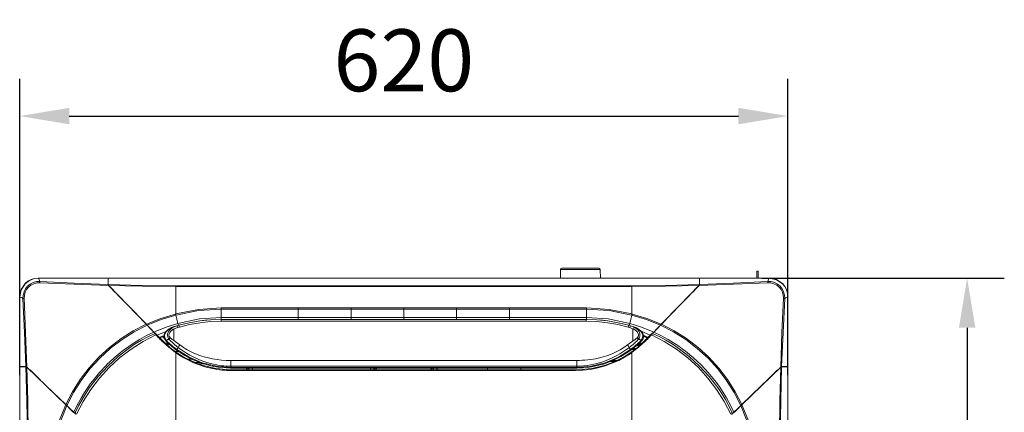
# Model space of a CAD drawing. Units: millimetres. Extents: x 681 to 6733, y 1 to 4317.
# Drawn here: x 2162 to 2957, y 1733 to 2050 of the extents above; entities that cross this region are included whole.
import ezdxf

# ---------------------------------------------------------------- set-up
doc = ezdxf.new("R2010")
doc.units = ezdxf.units.MM
doc.layers.add('1', color=7, linetype='Continuous', true_color=0xffffff)
doc.styles.add('GHS', font='Dotum.ttf')
doc.dimstyles.new('LG_DIM', dxfattribs={"dimtxt": 50, "dimasz": 40, "dimexe": 30, "dimexo": 20, "dimgap": 20, "dimtad": 1, "dimdec": 0, "dimzin": 0, "dimdsep": 46, "dimtxsty": 'GHS', "dimcen": 0.09, "dimclrd": 7, "dimclre": 7, "dimadec": 0, "dimazin": 0, "dimtfac": 1, "dimtdec": 0, "dimtix": 1, "dimtofl": 0, "dimtmove": 0, "dimatfit": 3, "dimfxl": 30, "dimtolj": 1, "dimtzin": 0, "dimarcsym": 0})

# ---------------------------------------------------------------- blocks, each defined once
blk = doc.blocks.new('*D18')
at = {"color": 7, "lineweight": -2, "transparency": 16777216}
for p, q in [((2162.02, 1763.13), (2162.02, 2002.35)), ((2782.02, 1763.13), (2782.02, 2002.35)), ((2202.02, 1972.35), (2742.02, 1972.35))]:
    blk.add_line(p, q, dxfattribs=at)
at = {"color": 7, "lineweight": 18, "transparency": 16777216}
for points in [[(2202.02, 1979.01), (2202.02, 1965.68), (2162.02, 1972.35)], [(2742.02, 1979.01), (2742.02, 1965.68), (2782.02, 1972.35)]]:
    blk.add_solid(points, dxfattribs=at)
at = {"layer": 'Defpoints', "color": 0, "lineweight": 18, "transparency": 16777216}
for p in [(2782.02, 1972.35), (2162.02, 1743.13), (2782.02, 1743.13)]:
    blk.add_point(p, dxfattribs=at)
at = {"color": 0, "lineweight": 18, "transparency": 16777216, "insert": (2472.02, 2017.38), "char_height": 50, "attachment_point": 5, "style": 'GHS'}
blk.add_mtext('\\A1;620', dxfattribs=at)
blk = doc.blocks.new('*D19')
at = {"color": 7, "lineweight": -2, "transparency": 16777216}
for p, q in [((2760.97, 1841.41), (2956.62, 1841.41)), ((2926.62, 1801.41), (2926.62, 1261.46)), ((2760.97, 1221.46), (2956.62, 1221.46))]:
    blk.add_line(p, q, dxfattribs=at)
at = {"color": 7, "lineweight": 18, "transparency": 16777216}
for points in [[(2919.95, 1801.41), (2933.28, 1801.41), (2926.62, 1841.41)], [(2919.95, 1261.46), (2933.28, 1261.46), (2926.62, 1221.46)]]:
    blk.add_solid(points, dxfattribs=at)
at = {"layer": 'Defpoints', "color": 0, "lineweight": 18, "transparency": 16777216}
for p in [(2740.97, 1841.41), (2740.97, 1221.46), (2926.62, 1221.46)]:
    blk.add_point(p, dxfattribs=at)
at = {"color": 0, "lineweight": 18, "transparency": 16777216, "insert": (2881.58, 1531.43), "char_height": 50, "attachment_point": 5, "rotation": 90, "style": 'GHS'}
blk.add_mtext('\\A1;620', dxfattribs=at)

msp = doc.modelspace()

# ---------------------------------------------------------------- linework, layer by layer
at = {"layer": '1', "color": 3, "linetype": 'Continuous', "lineweight": 13}
for p, q in [((2598.56, 1848.48), (2598.44, 1841.46)), ((2630.67, 1841.46), (2630.55, 1848.48)), ((2758.02, 1847.26), (2757.02, 1847.26)), ((2757.02, 1841.46), (2757.02, 1847.26)), ((2758.02, 1841.46), (2758.02, 1847.26)), ((2177.16, 1841.46), (2233.37, 1841.46)), ((2233.37, 1841.41), (2177.16, 1841.41)), ((2233.37, 1838.96), (2233.47, 1838.96)), ((2233.47, 1841.46), (2710.57, 1841.46)), ((2710.57, 1841.41), (2233.47, 1841.41)), ((2710.67, 1838.96), (2710.57, 1838.96)), ((2710.67, 1841.46), (2766.88, 1841.46)), ((2766.88, 1841.41), (2710.67, 1841.41)), ((2234.36, 1835.22), (2233.95, 1835.23)), ((2288.02, 1835.29), (2656.02, 1835.29)), ((2656.02, 1834.72), (2288.02, 1834.72)), ((2709.68, 1835.22), (2710.1, 1835.23)), ((2162.02, 1770.11), (2162.02, 1826.32)), ((2162.08, 1826.32), (2162.08, 1770.11)), ((2781.96, 1770.11), (2781.96, 1826.32)), ((2782.02, 1826.32), (2782.02, 1770.11)), ((2287.98, 1811.62), (2287.98, 1811.62)), ((2287.98, 1811.62), (2287.98, 1811.62)), ((2289.74, 1804.97), (2290.19, 1803.43)), ((2324.63, 1808.13), (2315.96, 1807.86)), ((2324.63, 1808.09), (2324.63, 1808.13)), ((2619.23, 1808.13), (2324.63, 1808.13)), ((2324.63, 1808.09), (2619.23, 1808.09)), ((2619.23, 1806.65), (2324.63, 1806.65)), ((2324.72, 1808.13), (2324.72, 1809.72)), ((2386.79, 1809.72), (2386.79, 1808.13)), ((2429.41, 1809.72), (2429.41, 1808.13)), ((2472.02, 1809.72), (2472.02, 1808.13)), ((2514.64, 1809.72), (2514.64, 1808.13)), ((2557.25, 1809.72), (2557.25, 1808.13)), ((2627.89, 1807.86), (2619.23, 1808.13)), ((2619.23, 1808.09), (2619.23, 1808.13)), ((2619.32, 1808.13), (2619.32, 1809.72)), ((2654.3, 1804.97), (2653.84, 1803.38)), ((2656.07, 1811.62), (2656.07, 1811.62)), ((2656.07, 1811.62), (2656.07, 1811.62)), ((2270.46, 1796.57), (2270.46, 1796.57)), ((2270.46, 1796.57), (2270.46, 1796.57)), ((2280.27, 1798.45), (2272.8, 1795.41)), ((2290.33, 1803.44), (2290.33, 1803.47)), ((2653.52, 1803.44), (2653.52, 1803.47)), ((2663.48, 1798.56), (2670.9, 1795.56)), ((2672.26, 1796.47), (2671.92, 1796.37)), ((2673.37, 1796.57), (2673.37, 1796.57)), ((2673.37, 1796.57), (2673.37, 1796.57)), ((2274.55, 1793.6), (2278.61, 1795.29)), ((2275.22, 1793.31), (2277.39, 1794.11)), ((2278.52, 1794.94), (2277.13, 1794.39)), ((2278.69, 1793.08), (2277.32, 1794.49)), ((2279.42, 1789.02), (2281.39, 1789.16)), ((2281.41, 1788.87), (2279.73, 1788.73)), ((2280.15, 1790.65), (2280.42, 1791.12)), ((2660.88, 1788), (2662.01, 1788)), ((2662.24, 1789.18), (2664.42, 1789.02)), ((2664.12, 1788.74), (2662.51, 1788.87)), ((2663.43, 1791.12), (2663.7, 1790.65)), ((2666.12, 1794.46), (2665.09, 1794.87)), ((2669.5, 1793.6), (2665.25, 1795.36)), ((2666.92, 1794.39), (2665.46, 1794.97)), ((2666.35, 1794.23), (2668.67, 1793.37)), ((2668.67, 1793.37), (2666.66, 1794.11)), ((2287.87, 1782.32), (2289.91, 1782.32)), ((2288.65, 1783.35), (2288.86, 1783.83)), ((2655.21, 1783.35), (2654.99, 1783.83)), ((2655.75, 1783.82), (2658.35, 1783.82)), ((2658.42, 1783.88), (2655.82, 1783.88)), ((2656.55, 1784.46), (2659.15, 1784.46)), ((2659.47, 1784.71), (2656.86, 1784.71)), ((2662.01, 1787.17), (2659.92, 1787.17)), ((2662.01, 1787.6), (2660.45, 1787.6)), ((2301.26, 1775.94), (2298.01, 1775.94)), ((2303.53, 1773.47), (2307.21, 1773.47)), ((2310.85, 1772.2), (2306.66, 1772.2)), ((2332.34, 1775.03), (2611.52, 1775.03)), ((2642.04, 1774.25), (2638.75, 1774.25)), ((2640.39, 1774.96), (2643.62, 1774.96)), ((2162.02, 1292.92), (2162.02, 1770.01)), ((2162.08, 1770.01), (2162.08, 1292.92)), ((2164.52, 1770.11), (2164.52, 1770.01)), ((2168.27, 1769.13), (2168.26, 1769.54)), ((2332.08, 1768.94), (2611.77, 1768.94)), ((2611.51, 1770.36), (2332.34, 1770.36)), ((2332.34, 1768.94), (2332.34, 1769.45)), ((2332.34, 1769.45), (2611.51, 1769.45)), ((2539.55, 1768.94), (2539.55, 1767.48)), ((2566.47, 1767.47), (2566.47, 1768.94)), ((2611.51, 1768.94), (2611.51, 1769.45)), ((2775.78, 1769.13), (2775.79, 1769.54)), ((2779.52, 1770.11), (2779.52, 1770.01)), ((2781.96, 1292.92), (2781.96, 1770.01)), ((2782.02, 1770.01), (2782.02, 1292.92)), ((2759.37, 1753.28), (2759.3, 1753.35)), ((2196.09, 1742.4), (2196.02, 1742.33)), ((2199.93, 1738.55), (2199.99, 1738.55)), ((2207.04, 1733.21), (2207.04, 1733.21)), ((2207.04, 1733.21), (2207.04, 1733.21)), ((2736.79, 1733.21), (2736.79, 1733.21)), ((2736.79, 1733.21), (2736.79, 1733.21))]:
    msp.add_line(p, q, dxfattribs=at)
for points in [[(2630.55, 1848.48), (2628.4, 1848.48), (2622.55, 1848.48), (2614.55, 1848.48), (2606.56, 1848.48), (2600.7, 1848.48), (2598.56, 1848.48)], [(2599.56, 1849.46), (2601.57, 1849.46), (2607.06, 1849.46), (2614.55, 1849.46), (2622.05, 1849.46), (2627.54, 1849.46), (2629.55, 1849.46)], [(2162.02, 1826.46), (2163.18, 1832.22), (2166.42, 1837.07), (2168.69, 1838.93), (2171.28, 1840.32), (2174.09, 1841.17), (2177.02, 1841.46)], [(2177.01, 1841.41), (2174.1, 1841.11), (2171.31, 1840.26), (2168.73, 1838.87), (2166.47, 1837.02), (2163.25, 1832.19), (2162.08, 1826.47)], [(2164.64, 1825.13), (2164.81, 1827.85), (2165.5, 1830.49), (2166.73, 1832.92), (2168.44, 1835.04), (2170.56, 1836.75), (2172.99, 1837.98), (2175.64, 1838.68), (2178.36, 1838.84)], [(2178.25, 1837.76), (2175.75, 1837.62), (2173.34, 1837), (2171.11, 1835.88), (2169.17, 1834.31), (2167.61, 1832.37), (2166.49, 1830.14), (2165.86, 1827.73), (2165.72, 1825.23)], [(2177.01, 1841.41), (2177.02, 1841.45), (2177.02, 1841.46)], [(2177.16, 1841.41), (2177.09, 1841.41), (2177.01, 1841.41)], [(2177.02, 1841.46), (2177.09, 1841.46), (2177.16, 1841.46)], [(2177.16, 1841.41), (2177.16, 1841.45), (2177.16, 1841.46)], [(2177.16, 1841.41), (2177.41, 1840.86), (2177.69, 1840.28), (2178.01, 1839.58), (2178.36, 1838.84)], [(2178.36, 1838.84), (2178.3, 1838.38), (2178.25, 1837.77)], [(2233.79, 1835.66), (2206, 1836.65), (2178.25, 1837.77)], [(2178.36, 1838.84), (2205.85, 1837.52), (2233.37, 1836.38)], [(2233.37, 1841.46), (2233.37, 1841.45), (2233.37, 1841.41)], [(2233.37, 1836.38), (2233.37, 1839.28), (2233.37, 1841.41)], [(2233.37, 1836.38), (2233.37, 1836.25), (2233.37, 1836.09)], [(2233.37, 1836.09), (2233.58, 1835.88), (2233.79, 1835.66)], [(2233.47, 1841.41), (2233.47, 1841.45), (2233.47, 1841.46)], [(2233.47, 1841.41), (2233.47, 1839.28), (2233.47, 1836.38)], [(2233.47, 1836.38), (2260.74, 1835.59), (2288.02, 1835.29)], [(2233.47, 1836.09), (2233.47, 1836.25), (2233.47, 1836.38)], [(2233.93, 1835.66), (2233.71, 1835.89), (2233.5, 1836.11)], [(2233.79, 1835.66), (2248.94, 1819.97), (2264.14, 1804.23)], [(2264.25, 1804.27), (2249.06, 1819.99), (2233.93, 1835.66)], [(2288.02, 1834.72), (2260.97, 1834.98), (2233.93, 1835.66)], [(2656.02, 1835.29), (2683.31, 1835.59), (2710.57, 1836.38)], [(2710.11, 1835.66), (2683.08, 1834.98), (2656.02, 1834.72)], [(2679.8, 1804.27), (2694.98, 1819.99), (2710.11, 1835.66)], [(2710.25, 1835.66), (2695.1, 1819.97), (2679.89, 1804.22)], [(2710.6, 1836.16), (2710.36, 1835.92), (2710.11, 1835.66)], [(2765.79, 1837.77), (2738.04, 1836.65), (2710.25, 1835.66)], [(2710.25, 1835.66), (2710.47, 1835.88), (2710.67, 1836.09)], [(2710.57, 1841.46), (2710.57, 1841.45), (2710.57, 1841.41)], [(2710.57, 1841.41), (2710.57, 1839.28), (2710.57, 1836.38)], [(2710.57, 1836.38), (2710.57, 1836.28), (2710.57, 1836.16)], [(2710.67, 1841.41), (2710.67, 1841.45), (2710.67, 1841.46)], [(2710.67, 1841.41), (2710.67, 1839.28), (2710.67, 1836.38)], [(2710.67, 1836.38), (2738.2, 1837.52), (2765.69, 1838.84)], [(2710.67, 1836.09), (2710.67, 1836.25), (2710.67, 1836.38)], [(2765.69, 1838.84), (2766.03, 1839.58), (2766.35, 1840.28), (2766.63, 1840.86), (2766.88, 1841.41)], [(2765.69, 1838.84), (2768.41, 1838.68), (2771.05, 1837.98), (2773.48, 1836.76), (2775.6, 1835.05), (2777.31, 1832.93), (2778.54, 1830.49), (2779.23, 1827.85), (2779.4, 1825.13)], [(2765.69, 1838.84), (2765.74, 1838.38), (2765.79, 1837.76)], [(2778.32, 1825.23), (2778.18, 1827.73), (2777.56, 1830.14), (2776.44, 1832.38), (2774.87, 1834.32), (2772.93, 1835.88), (2770.7, 1837), (2768.29, 1837.63), (2765.79, 1837.76)], [(2766.88, 1841.46), (2766.88, 1841.45), (2766.88, 1841.41)], [(2766.88, 1841.46), (2766.95, 1841.46), (2767.02, 1841.46)], [(2767.03, 1841.41), (2766.96, 1841.41), (2766.88, 1841.41)], [(2767.02, 1841.46), (2772.78, 1840.3), (2777.63, 1837.07), (2779.49, 1834.8), (2780.88, 1832.2), (2781.73, 1829.4), (2782.02, 1826.46)], [(2767.03, 1841.41), (2767.03, 1841.45), (2767.02, 1841.46)], [(2781.96, 1826.47), (2781.67, 1829.39), (2780.81, 1832.18), (2779.43, 1834.76), (2777.58, 1837.01), (2772.75, 1840.24), (2767.03, 1841.41)], [(2235.98, 1833.05), (2238.02, 1831.01), (2240.06, 1828.97), (2242.05, 1826.98), (2244.04, 1824.99)], [(2288.02, 1835.29), (2288.02, 1835.03), (2288.02, 1834.72)], [(2288.02, 1812.6), (2288.02, 1823.73), (2288.02, 1834.72)], [(2656.02, 1835.29), (2656.02, 1835.03), (2656.02, 1834.72)], [(2656.02, 1812.6), (2656.02, 1823.73), (2656.02, 1834.72)], [(2700.01, 1824.99), (2701.99, 1826.98), (2703.98, 1828.97), (2706.02, 1831.01), (2708.07, 1833.05)], [(2162.08, 1826.47), (2162.04, 1826.47), (2162.02, 1826.46)], [(2162.02, 1826.32), (2162.02, 1826.39), (2162.02, 1826.46)], [(2162.02, 1826.32), (2162.04, 1826.32), (2162.08, 1826.32)], [(2162.08, 1826.47), (2162.08, 1826.4), (2162.08, 1826.32)], [(2164.64, 1825.13), (2163.9, 1825.47), (2163.21, 1825.8), (2162.62, 1826.07), (2162.08, 1826.32)], [(2164.64, 1825.13), (2165.1, 1825.19), (2165.72, 1825.23)], [(2167.1, 1770.11), (2165.96, 1797.64), (2164.64, 1825.13)], [(2165.72, 1825.23), (2166.84, 1797.48), (2167.82, 1769.7)], [(2243.84, 1824.7), (2243.88, 1824.81), (2244.04, 1824.99)], [(2700.01, 1824.99), (2700.17, 1824.81), (2700.21, 1824.7)], [(2776.22, 1769.69), (2777.21, 1797.48), (2778.32, 1825.23)], [(2779.4, 1825.13), (2778.08, 1797.64), (2776.94, 1770.11)], [(2779.4, 1825.13), (2778.94, 1825.19), (2778.32, 1825.23)], [(2781.96, 1826.32), (2781.42, 1826.07), (2780.83, 1825.8), (2780.14, 1825.47), (2779.4, 1825.13)], [(2781.96, 1826.32), (2781.96, 1826.4), (2781.96, 1826.47)], [(2781.96, 1826.47), (2782.01, 1826.47), (2782.02, 1826.46)], [(2781.96, 1826.32), (2782.01, 1826.32), (2782.02, 1826.32)], [(2782.02, 1826.46), (2782.02, 1826.39), (2782.02, 1826.32)], [(2252.91, 1815.47), (2252.92, 1815.6), (2252.95, 1815.72)], [(2253.41, 1815.72), (2253.39, 1815.66), (2253.39, 1815.59)], [(2264.25, 1804.27), (2275.81, 1808.94), (2287.75, 1812.53)], [(2287.75, 1812.53), (2287.89, 1812.57), (2288.02, 1812.6)], [(2287.98, 1811.62), (2287.94, 1811.78), (2287.9, 1811.96), (2287.87, 1812.12), (2287.82, 1812.28), (2287.79, 1812.39), (2287.77, 1812.49), (2287.76, 1812.51), (2287.75, 1812.53)], [(2288.25, 1811.7), (2288.11, 1811.66), (2287.98, 1811.62)], [(2288.02, 1812.6), (2306.19, 1816.26), (2324.72, 1817.49)], [(2288.25, 1811.7), (2288.15, 1812.13), (2288.02, 1812.6)], [(2324.72, 1816.55), (2306.31, 1815.33), (2288.25, 1811.7)], [(2324.72, 1817.49), (2333.24, 1817.49), (2341.75, 1817.49), (2364.27, 1817.49), (2386.79, 1817.49)], [(2324.72, 1816.55), (2324.72, 1817), (2324.72, 1817.49)], [(2324.72, 1809.72), (2324.72, 1813.19), (2324.72, 1816.55)], [(2386.79, 1816.55), (2379.3, 1816.55), (2371.81, 1816.55), (2360.04, 1816.55), (2348.27, 1816.55), (2336.49, 1816.55), (2324.72, 1816.55)], [(2386.79, 1817.49), (2395.31, 1817.49), (2403.82, 1817.49), (2416.61, 1817.49), (2429.41, 1817.49)], [(2386.79, 1816.55), (2386.79, 1817), (2386.79, 1817.49)], [(2429.41, 1816.55), (2421.92, 1816.55), (2414.42, 1816.55), (2407.52, 1816.55), (2400.61, 1816.55), (2393.7, 1816.55), (2386.79, 1816.55)], [(2386.79, 1809.72), (2386.79, 1813.19), (2386.79, 1816.55)], [(2429.41, 1817.49), (2437.92, 1817.49), (2446.44, 1817.49), (2459.23, 1817.49), (2472.02, 1817.49)], [(2429.41, 1816.55), (2429.41, 1817), (2429.41, 1817.49)], [(2472.02, 1816.55), (2464.53, 1816.55), (2457.04, 1816.55), (2450.13, 1816.55), (2443.22, 1816.55), (2436.32, 1816.55), (2429.41, 1816.55)], [(2429.41, 1809.72), (2429.41, 1813.19), (2429.41, 1816.55)], [(2472.02, 1817.49), (2480.54, 1817.49), (2489.05, 1817.49), (2501.84, 1817.49), (2514.64, 1817.49)], [(2472.02, 1816.55), (2472.02, 1817), (2472.02, 1817.49)], [(2514.64, 1816.55), (2507.14, 1816.55), (2499.65, 1816.55), (2492.74, 1816.55), (2485.84, 1816.55), (2485.42, 1816.55), (2485.01, 1816.55), (2478.51, 1816.55), (2472.02, 1816.55)], [(2472.02, 1809.72), (2472.02, 1813.19), (2472.02, 1816.55)], [(2514.64, 1817.49), (2523.15, 1817.49), (2531.66, 1817.49), (2544.46, 1817.49), (2557.25, 1817.49)], [(2514.64, 1816.55), (2514.64, 1817), (2514.64, 1817.49)], [(2557.25, 1816.55), (2549.76, 1816.55), (2542.27, 1816.55), (2535.36, 1816.55), (2528.45, 1816.55), (2528.04, 1816.55), (2527.62, 1816.55), (2521.13, 1816.55), (2514.64, 1816.55)], [(2514.64, 1809.72), (2514.64, 1813.19), (2514.64, 1816.55)], [(2557.25, 1817.49), (2565.76, 1817.49), (2574.28, 1817.49), (2596.8, 1817.49), (2619.32, 1817.49)], [(2557.25, 1816.55), (2557.25, 1817), (2557.25, 1817.49)], [(2619.32, 1816.55), (2611.83, 1816.55), (2604.34, 1816.55), (2592.57, 1816.55), (2580.79, 1816.55), (2575.51, 1816.55), (2570.23, 1816.55), (2563.74, 1816.55), (2557.25, 1816.55)], [(2557.25, 1809.72), (2557.25, 1813.19), (2557.25, 1816.55)], [(2619.32, 1817.49), (2637.85, 1816.26), (2656.02, 1812.6)], [(2619.32, 1816.55), (2619.32, 1817), (2619.32, 1817.49)], [(2619.32, 1809.72), (2619.32, 1813.19), (2619.32, 1816.55)], [(2655.79, 1811.7), (2637.73, 1815.33), (2619.32, 1816.55)], [(2655.79, 1811.7), (2655.89, 1812.13), (2656.02, 1812.6)], [(2656.07, 1811.62), (2655.93, 1811.66), (2655.79, 1811.7)], [(2656.02, 1812.6), (2656.16, 1812.57), (2656.29, 1812.53)], [(2656.07, 1811.62), (2656.09, 1811.76), (2656.13, 1811.91), (2656.17, 1812.06), (2656.21, 1812.23), (2656.24, 1812.36), (2656.28, 1812.49), (2656.28, 1812.51), (2656.29, 1812.53)], [(2656.29, 1812.53), (2668.23, 1808.94), (2679.8, 1804.27)], [(2199.26, 1739.34), (2204.62, 1749.76), (2210.85, 1759.63), (2217.96, 1768.96), (2225.91, 1777.66), (2234.6, 1785.59), (2243.89, 1792.67), (2253.73, 1798.88), (2264.14, 1804.23)], [(2264.14, 1804.23), (2264.27, 1804.1), (2264.4, 1803.96), (2264.53, 1803.83), (2264.65, 1803.7), (2264.77, 1803.59), (2264.86, 1803.48)], [(2264.96, 1803.52), (2264.87, 1803.63), (2264.75, 1803.74), (2264.63, 1803.87), (2264.51, 1804), (2264.38, 1804.13), (2264.25, 1804.27)], [(2287.98, 1811.62), (2276.29, 1808.1), (2264.96, 1803.52)], [(2272.69, 1798.97), (2281.04, 1802.24), (2289.74, 1804.97)], [(2287.98, 1811.62), (2288.8, 1808.35), (2289.74, 1804.97)], [(2289.74, 1804.97), (2307.05, 1808.55), (2324.72, 1809.72)], [(2313.78, 1807.7), (2307.31, 1806.99), (2298.76, 1805.52), (2290.33, 1803.47)], [(2290.44, 1803.47), (2298.84, 1805.5), (2307.36, 1806.96), (2315.97, 1807.82), (2324.63, 1808.09)], [(2324.63, 1806.65), (2316.08, 1806.37), (2307.57, 1805.52), (2299.15, 1804.06), (2290.86, 1802.03)], [(2324.63, 1808.09), (2324.63, 1807.67), (2324.63, 1806.65)], [(2324.72, 1809.72), (2355.76, 1809.72), (2386.79, 1809.72)], [(2386.79, 1809.72), (2408.1, 1809.72), (2429.41, 1809.72)], [(2429.41, 1809.72), (2450.71, 1809.72), (2472.02, 1809.72)], [(2514.64, 1809.72), (2493.33, 1809.72), (2472.02, 1809.72)], [(2557.25, 1809.72), (2535.94, 1809.72), (2514.64, 1809.72)], [(2619.32, 1809.72), (2588.29, 1809.72), (2557.25, 1809.72)], [(2619.23, 1808.09), (2619.23, 1807.67), (2619.23, 1806.65)], [(2619.23, 1808.09), (2627.88, 1807.82), (2636.49, 1806.96), (2645.01, 1805.5), (2653.41, 1803.47)], [(2652.99, 1802.03), (2644.7, 1804.06), (2636.28, 1805.52), (2627.78, 1806.37), (2619.23, 1806.65)], [(2654.3, 1804.97), (2636.99, 1808.55), (2619.32, 1809.72)], [(2653.52, 1803.47), (2645.1, 1805.52), (2636.55, 1806.99), (2630.08, 1807.7)], [(2656.07, 1811.62), (2655.25, 1808.35), (2654.3, 1804.97)], [(2671.35, 1798.97), (2663, 1802.24), (2654.3, 1804.97)], [(2679.08, 1803.52), (2667.75, 1808.09), (2656.07, 1811.62)], [(2679.8, 1804.27), (2679.67, 1804.13), (2679.54, 1804), (2679.41, 1803.87), (2679.29, 1803.74), (2679.18, 1803.63), (2679.08, 1803.52)], [(2679.18, 1803.48), (2679.27, 1803.58), (2679.38, 1803.7), (2679.51, 1803.82), (2679.63, 1803.95), (2679.76, 1804.09), (2679.89, 1804.22)], [(2679.89, 1804.22), (2690.32, 1798.87), (2700.19, 1792.64), (2709.52, 1785.53), (2718.22, 1777.57), (2726.15, 1768.89), (2733.23, 1759.6), (2739.44, 1749.75), (2744.79, 1739.34)], [(2681.56, 1805.28), (2681.57, 1805.71), (2681.6, 1806.14)], [(2264.86, 1803.48), (2254.45, 1798.14), (2244.6, 1791.94), (2235.31, 1784.88), (2226.62, 1776.95), (2218.67, 1768.25), (2211.57, 1758.92), (2205.35, 1749.04), (2200.01, 1738.62)], [(2205.59, 1733.22), (2208.41, 1738.99), (2211.54, 1744.67), (2214.21, 1749.06), (2217.04, 1753.33), (2218.97, 1756.03), (2220.98, 1758.71), (2226.34, 1765.23), (2232.09, 1771.36), (2232.1, 1771.37), (2238.22, 1777.11), (2244.72, 1782.46), (2247.4, 1784.48), (2250.11, 1786.41), (2254.37, 1789.24), (2258.77, 1791.92), (2264.48, 1795.06), (2270.26, 1797.89)], [(2270.46, 1796.57), (2265.31, 1794.05), (2260.26, 1791.31), (2255.34, 1788.34), (2250.56, 1785.16), (2241.48, 1778.21), (2233.1, 1770.54), (2225.41, 1762.16), (2218.45, 1753.07), (2215.27, 1748.3), (2212.31, 1743.4), (2209.56, 1738.36), (2207.04, 1733.21)], [(2264.86, 1803.48), (2267.36, 1800.9), (2270.26, 1797.89)], [(2264.96, 1803.52), (2267.46, 1800.94), (2270.36, 1797.94)], [(2270.26, 1797.89), (2270.84, 1797.3), (2271.41, 1796.71), (2271.6, 1796.51), (2271.8, 1796.3)], [(2272.69, 1798.97), (2271.53, 1798.46), (2270.36, 1797.94)], [(2270.36, 1797.94), (2270.96, 1797.32), (2271.56, 1796.7), (2271.89, 1796.35)], [(2271.86, 1796.32), (2271.48, 1796.51), (2271.11, 1796.61), (2271.1, 1796.61), (2271.08, 1796.61), (2270.76, 1796.63), (2270.46, 1796.57)], [(2270.46, 1796.57), (2270.47, 1796.58), (2270.48, 1796.58)], [(2271.86, 1796.32), (2271.97, 1796.41), (2272.06, 1796.42)], [(2271.86, 1796.32), (2271.95, 1796.33), (2272.04, 1796.33)], [(2271.99, 1795.59), (2271.99, 1795.6), (2271.99, 1795.6), (2271.99, 1795.61), (2271.98, 1795.64), (2271.98, 1795.68), (2271.92, 1796.01), (2271.86, 1796.32)], [(2272.04, 1796.33), (2272.03, 1796.14), (2272.02, 1795.93), (2272.01, 1795.84), (2272, 1795.75), (2272, 1795.73), (2272, 1795.72), (2272, 1795.68), (2272, 1795.65), (2271.99, 1795.62), (2271.99, 1795.6), (2271.99, 1795.59)], [(2272.13, 1796.36), (2272.1, 1796.36), (2272.04, 1796.33)], [(2277.97, 1790.4), (2277.48, 1790.89), (2276.99, 1791.38), (2275.05, 1793.33), (2273.1, 1795.27), (2272.57, 1795.8), (2272.04, 1796.33)], [(2278.06, 1790.44), (2275.09, 1793.4), (2272.13, 1796.36)], [(2282.77, 1800.51), (2281.91, 1799.96), (2281.12, 1799.34), (2280.3, 1798.54), (2279.57, 1797.64), (2279.04, 1796.8), (2278.68, 1795.89), (2278.61, 1795.56), (2278.57, 1795.21)], [(2287.23, 1802.58), (2284.53, 1801.52), (2282.08, 1800), (2280.05, 1797.93), (2278.92, 1795.33)], [(2282.27, 1792.47), (2282.04, 1792.89), (2281.83, 1793.32), (2281.66, 1793.75), (2281.54, 1794.2), (2281.44, 1794.65), (2281.39, 1795.1), (2281.42, 1796.32), (2281.72, 1797.49), (2282.3, 1798.66), (2283.11, 1799.7), (2284.4, 1800.85), (2285.87, 1801.78), (2286.62, 1802.16), (2287.4, 1802.5), (2288.19, 1802.79), (2288.99, 1803.06)], [(2283.37, 1793.46), (2282.76, 1794.37), (2282.5, 1795.41), (2282.63, 1796.49), (2283.07, 1797.48), (2283.71, 1798.36), (2284.51, 1799.12), (2284.94, 1799.46), (2285.4, 1799.77), (2285.64, 1799.91), (2285.88, 1800.05), (2286.01, 1800.11), (2286.13, 1800.17), (2286.2, 1800.19), (2286.26, 1800.22), (2286.34, 1800.24), (2286.4, 1800.23)], [(2287.24, 1802.55), (2286.79, 1802.43), (2286.35, 1802.29), (2284.82, 1801.71), (2283.38, 1800.94), (2283.07, 1800.73), (2282.77, 1800.51)], [(2289.54, 1801.65), (2288.82, 1801.41), (2288.12, 1801.14), (2287.43, 1800.82), (2286.76, 1800.44), (2286.58, 1800.33), (2286.4, 1800.22)], [(2286.4, 1800.22), (2286.42, 1795.77), (2286.45, 1791.31)], [(2290.33, 1803.47), (2288.78, 1803.03), (2287.23, 1802.58)], [(2287.23, 1802.58), (2288.11, 1802.82), (2288.99, 1803.06)], [(2288.99, 1803.06), (2289.66, 1803.25), (2290.33, 1803.44)], [(2288.99, 1803.06), (2289.19, 1802.66), (2289.54, 1801.65)], [(2290.86, 1802.03), (2290.2, 1801.84), (2289.54, 1801.65)], [(2290.33, 1803.44), (2290.39, 1803.45), (2290.44, 1803.47)], [(2290.44, 1803.47), (2290.59, 1803.04), (2290.86, 1802.03)], [(2653.41, 1803.47), (2653.36, 1803.35), (2653.27, 1803.05), (2653.13, 1802.58), (2652.99, 1802.03)], [(2654.31, 1801.65), (2653.65, 1801.84), (2652.99, 1802.03)], [(2653.41, 1803.47), (2653.46, 1803.45), (2653.52, 1803.44)], [(2656.62, 1802.58), (2655.07, 1803.03), (2653.52, 1803.47)], [(2653.52, 1803.44), (2654.19, 1803.25), (2654.86, 1803.06)], [(2654.86, 1803.06), (2654.66, 1802.66), (2654.31, 1801.65)], [(2656.75, 1800.64), (2656.16, 1800.94), (2655.55, 1801.22), (2654.94, 1801.45), (2654.31, 1801.65)], [(2654.86, 1803.06), (2655.74, 1802.82), (2656.62, 1802.58)], [(2654.86, 1803.06), (2655.67, 1802.79), (2656.46, 1802.5), (2657.24, 1802.16), (2658, 1801.77), (2659.47, 1800.84), (2660.75, 1799.69), (2661.55, 1798.66), (2662.14, 1797.49), (2662.43, 1796.31), (2662.47, 1795.1), (2662.37, 1794.41), (2662.18, 1793.75), (2661.91, 1793.1), (2661.58, 1792.47)], [(2661.35, 1800.36), (2661.18, 1800.49), (2661, 1800.62), (2659.75, 1801.37), (2658.4, 1801.94), (2657.51, 1802.26), (2656.6, 1802.53)], [(2664.93, 1795.33), (2663.8, 1797.93), (2661.77, 1800), (2659.32, 1801.52), (2656.62, 1802.58)], [(2656.71, 1790.73), (2656.74, 1795.7), (2656.75, 1800.64)], [(2656.75, 1800.64), (2656.82, 1800.66), (2656.9, 1800.63), (2656.97, 1800.6), (2657.04, 1800.57), (2657.18, 1800.51), (2657.32, 1800.45), (2657.59, 1800.32), (2657.86, 1800.17), (2658.38, 1799.86), (2658.87, 1799.51), (2659.79, 1798.74), (2660.56, 1797.83), (2661.13, 1796.78), (2661.35, 1795.62), (2661.13, 1794.47), (2660.49, 1793.46)], [(2665.28, 1795.21), (2665.23, 1795.59), (2665.15, 1795.95), (2664.81, 1796.79), (2664.32, 1797.58), (2663.68, 1798.39), (2662.96, 1799.14), (2662.19, 1799.78), (2661.35, 1800.36)], [(2671.7, 1796.36), (2668.73, 1793.4), (2665.77, 1790.44)], [(2665.86, 1790.4), (2666.35, 1790.89), (2666.84, 1791.38), (2668.78, 1793.33), (2670.73, 1795.27), (2671.26, 1795.8), (2671.79, 1796.33)], [(2671.35, 1798.97), (2672.52, 1798.46), (2673.68, 1797.94)], [(2671.7, 1796.36), (2671.73, 1796.36), (2671.79, 1796.33)], [(2671.97, 1796.32), (2671.86, 1796.41), (2671.77, 1796.42)], [(2671.97, 1796.32), (2671.88, 1796.33), (2671.79, 1796.33)], [(2671.79, 1796.33), (2671.8, 1796.14), (2671.81, 1795.93), (2671.82, 1795.84), (2671.83, 1795.75), (2671.83, 1795.73), (2671.83, 1795.72), (2671.83, 1795.68), (2671.83, 1795.65), (2671.83, 1795.62), (2671.84, 1795.6), (2671.84, 1795.59)], [(2671.84, 1795.59), (2671.84, 1795.6), (2671.84, 1795.6), (2671.84, 1795.61), (2671.85, 1795.64), (2671.85, 1795.68), (2671.91, 1796.01), (2671.97, 1796.32)], [(2671.97, 1796.32), (2672.35, 1796.51), (2672.72, 1796.61), (2672.73, 1796.61), (2672.75, 1796.61), (2673.07, 1796.63), (2673.37, 1796.57)], [(2673.68, 1797.94), (2673.08, 1797.32), (2672.49, 1796.7), (2672.26, 1796.46)], [(2673.78, 1797.89), (2673.21, 1797.3), (2672.63, 1796.71), (2672.47, 1796.54)], [(2673.37, 1796.57), (2673.36, 1796.58), (2673.34, 1796.58)], [(2673.37, 1796.57), (2678.52, 1794.05), (2683.57, 1791.31), (2688.49, 1788.34), (2693.27, 1785.16), (2702.35, 1778.21), (2710.73, 1770.54), (2718.42, 1762.16), (2725.38, 1753.07), (2728.56, 1748.3), (2731.52, 1743.4), (2734.27, 1738.36), (2736.79, 1733.21)], [(2679.08, 1803.52), (2676.58, 1800.94), (2673.68, 1797.94)], [(2679.18, 1803.48), (2676.68, 1800.9), (2673.78, 1797.89)], [(2673.78, 1797.89), (2679.55, 1795.07), (2685.23, 1791.94), (2689.62, 1789.27), (2693.88, 1786.45), (2696.59, 1784.52), (2699.27, 1782.51), (2705.79, 1777.14), (2711.92, 1771.39), (2711.93, 1771.39), (2717.67, 1765.27), (2723.02, 1758.77), (2725.04, 1756.09), (2726.97, 1753.37), (2729.8, 1749.11), (2732.48, 1744.72), (2735.62, 1739.01), (2738.45, 1733.22)], [(2679.04, 1803.53), (2679.06, 1803.51), (2679.06, 1803.5)], [(2744.04, 1738.62), (2738.7, 1749.04), (2732.5, 1758.89), (2725.44, 1768.18), (2717.51, 1776.86), (2708.81, 1784.81), (2699.48, 1791.92), (2689.6, 1798.13), (2679.18, 1803.48)], [(2271.99, 1795.59), (2261.65, 1790.31), (2251.85, 1784.14), (2242.63, 1777.1), (2234.1, 1769.29), (2226.35, 1760.8), (2219.4, 1751.68), (2213.25, 1741.91), (2207.98, 1731.57)], [(2277.52, 1790.03), (2276.83, 1790.73), (2276.13, 1791.43), (2275.21, 1792.35), (2274.29, 1793.27), (2273.59, 1793.97), (2272.9, 1794.67), (2272.45, 1795.13), (2271.99, 1795.59)], [(2277.13, 1794.39), (2277.26, 1794.25), (2277.39, 1794.11)], [(2277.36, 1794.17), (2277.36, 1794.33), (2277.36, 1794.49)], [(2277.52, 1790.03), (2277.76, 1790.24), (2277.97, 1790.4)], [(2287.43, 1781.63), (2282.29, 1785.63), (2277.52, 1790.03)], [(2278.06, 1790.43), (2278.03, 1790.43), (2277.97, 1790.4)], [(2287.78, 1782.06), (2287.19, 1782.49), (2286.61, 1782.92), (2284.59, 1784.48), (2282.63, 1786.1), (2280.72, 1787.78), (2278.87, 1789.51), (2278.42, 1789.96), (2277.97, 1790.4)], [(2278.52, 1795.22), (2278.44, 1794.38), (2278.51, 1793.57), (2278.75, 1792.68), (2279.17, 1791.85), (2279.56, 1791.34), (2280.02, 1790.88)], [(2278.5, 1795.22), (2278.57, 1795.29), (2278.72, 1795.31), (2278.92, 1795.33)], [(2278.92, 1795.33), (2279.13, 1793.2), (2280.24, 1791.3)], [(2279.97, 1790.84), (2280.01, 1790.99), (2280.24, 1791.3)], [(2279.97, 1790.84), (2280.06, 1790.74), (2280.15, 1790.65)], [(2280.16, 1790.66), (2281.03, 1789.79), (2281.92, 1788.94), (2284.45, 1786.67), (2287.11, 1784.51), (2287.87, 1783.93), (2288.65, 1783.36)], [(2280.7, 1791.45), (2280.47, 1791.38), (2280.24, 1791.3)], [(2280.24, 1791.3), (2280.33, 1791.21), (2280.42, 1791.12)], [(2280.7, 1791.45), (2280.56, 1791.29), (2280.42, 1791.12)], [(2280.42, 1791.12), (2281.41, 1790.14), (2282.43, 1789.18), (2283.46, 1788.23), (2284.51, 1787.31), (2285.58, 1786.4), (2286.67, 1785.51), (2287.76, 1784.66), (2288.86, 1783.83)], [(2280.67, 1791.44), (2280.81, 1791.64), (2281.02, 1791.77), (2281.22, 1791.9), (2281.43, 1792.02), (2281.84, 1792.25), (2282.27, 1792.47)], [(2282.44, 1792.15), (2282, 1791.99), (2281.56, 1791.82), (2281.12, 1791.66), (2280.71, 1791.44)], [(2281.39, 1789.16), (2281.39, 1789.65), (2281.39, 1790.13), (2281.39, 1790.29), (2281.39, 1790.44)], [(2281.39, 1789.16), (2281.4, 1789.01), (2281.41, 1788.87)], [(2281.41, 1787.1), (2281.41, 1787.96), (2281.41, 1788.87)], [(2281.91, 1789.03), (2281.91, 1787.79), (2281.91, 1786.63)], [(2283.37, 1793.46), (2282.79, 1792.96), (2282.27, 1792.47)], [(2282.44, 1792.15), (2282.35, 1792.31), (2282.27, 1792.47)], [(2283.51, 1793.34), (2282.94, 1792.74), (2282.44, 1792.15)], [(2289.9, 1785.46), (2289.07, 1786.1), (2288.25, 1786.76), (2287.14, 1787.7), (2286.05, 1788.68), (2284.98, 1789.68), (2283.92, 1790.69), (2283.18, 1791.42), (2282.44, 1792.15)], [(2283.51, 1793.34), (2283.49, 1793.36), (2283.47, 1793.37), (2283.45, 1793.39), (2283.42, 1793.41), (2283.39, 1793.44), (2283.37, 1793.46)], [(2286.49, 1791.27), (2286.49, 1791.26), (2286.49, 1791.25), (2286.48, 1791.24), (2286.48, 1791.24), (2286.47, 1791.24), (2286.46, 1791.24), (2286.45, 1791.24), (2286.42, 1791.24), (2286.39, 1791.25), (2286.26, 1791.31), (2286.12, 1791.39), (2285.62, 1791.7), (2285.14, 1792.05), (2284.31, 1792.68), (2283.51, 1793.34)], [(2286.44, 1791.31), (2286.47, 1791.29), (2286.49, 1791.27)], [(2286.49, 1791.27), (2286.99, 1790.86), (2287.49, 1790.46), (2289.4, 1788.97), (2291.35, 1787.52)], [(2652.51, 1787.52), (2654.45, 1788.97), (2656.37, 1790.46), (2656.5, 1790.57), (2656.63, 1790.67)], [(2661.41, 1792.15), (2660.67, 1791.42), (2659.93, 1790.69), (2658.87, 1789.68), (2657.8, 1788.68), (2656.72, 1787.7), (2655.6, 1786.76), (2654.78, 1786.1), (2653.95, 1785.46)], [(2654.99, 1783.83), (2656.11, 1784.68), (2657.22, 1785.54), (2658.3, 1786.43), (2659.37, 1787.34), (2660.42, 1788.26), (2661.46, 1789.21), (2662.46, 1790.15), (2663.43, 1791.12)], [(2655.19, 1783.37), (2659.6, 1786.85), (2663.67, 1790.68)], [(2656.05, 1782.06), (2656.64, 1782.49), (2657.22, 1782.92), (2659.24, 1784.48), (2661.2, 1786.1), (2663.11, 1787.78), (2664.96, 1789.51), (2665.41, 1789.96), (2665.86, 1790.4)], [(2656.4, 1781.63), (2661.54, 1785.63), (2666.3, 1790.03)], [(2656.63, 1790.67), (2656.67, 1790.7), (2656.71, 1790.73)], [(2660.34, 1793.34), (2659.61, 1792.72), (2658.87, 1792.13), (2658.43, 1791.8), (2657.98, 1791.47), (2657.72, 1791.28), (2657.46, 1791.1), (2657.3, 1791), (2657.14, 1790.9), (2657.05, 1790.84), (2656.95, 1790.78), (2656.9, 1790.75), (2656.84, 1790.72), (2656.8, 1790.7), (2656.77, 1790.69), (2656.75, 1790.68), (2656.72, 1790.67), (2656.71, 1790.66), (2656.7, 1790.66), (2656.69, 1790.66), (2656.68, 1790.66), (2656.67, 1790.66), (2656.66, 1790.65), (2656.65, 1790.66), (2656.64, 1790.66)], [(2660.49, 1793.46), (2660.45, 1793.43), (2660.42, 1793.4), (2660.4, 1793.38), (2660.38, 1793.37), (2660.36, 1793.35), (2660.34, 1793.34)], [(2660.34, 1793.34), (2660.91, 1792.74), (2661.41, 1792.15)], [(2661.58, 1792.47), (2661.06, 1792.96), (2660.49, 1793.46)], [(2663.14, 1791.44), (2663.14, 1791.44), (2663.13, 1791.45), (2663.12, 1791.46), (2663.1, 1791.47), (2663.08, 1791.48), (2663.07, 1791.49), (2662.46, 1791.77), (2661.83, 1792), (2661.62, 1792.08), (2661.4, 1792.16)], [(2661.58, 1792.47), (2661.5, 1792.31), (2661.41, 1792.15)], [(2661.58, 1792.47), (2661.76, 1792.38), (2661.95, 1792.28), (2662.25, 1792.12), (2662.54, 1791.95), (2662.84, 1791.78), (2663.1, 1791.56), (2663.12, 1791.54), (2663.14, 1791.52), (2663.15, 1791.51), (2663.16, 1791.5), (2663.16, 1791.48), (2663.17, 1791.47), (2663.17, 1791.47), (2663.18, 1791.46), (2663.18, 1791.45), (2663.18, 1791.44)], [(2662.01, 1786.71), (2662.01, 1787.86), (2662.01, 1789.09)], [(2662.24, 1789.18), (2662.33, 1789.07), (2662.44, 1788.95), (2662.47, 1788.91), (2662.52, 1788.87)], [(2662.52, 1788.87), (2662.52, 1788), (2662.52, 1787.17)], [(2663.61, 1791.3), (2663.38, 1791.38), (2663.15, 1791.45)], [(2663.43, 1791.12), (2663.29, 1791.29), (2663.15, 1791.45)], [(2663.43, 1791.12), (2663.52, 1791.21), (2663.61, 1791.3)], [(2663.51, 1790.46), (2663.69, 1790.65), (2663.88, 1790.84)], [(2663.61, 1791.3), (2664.72, 1793.2), (2664.93, 1795.33)], [(2663.61, 1791.3), (2663.84, 1790.99), (2663.88, 1790.84)], [(2663.86, 1790.86), (2664.09, 1791.08), (2664.3, 1791.31), (2664.8, 1792.05), (2665.17, 1792.88), (2665.39, 1793.74), (2665.41, 1794.61), (2665.36, 1794.91), (2665.28, 1795.21)], [(2664.93, 1795.33), (2665.1, 1795.32), (2665.24, 1795.3), (2665.35, 1795.22)], [(2665.77, 1790.43), (2665.8, 1790.43), (2665.86, 1790.4)], [(2666.3, 1790.03), (2666.07, 1790.24), (2665.86, 1790.4)], [(2666.01, 1794.35), (2666.06, 1794.4), (2666.12, 1794.46)], [(2666.35, 1794.23), (2666.34, 1794.23), (2666.32, 1794.24), (2666.29, 1794.25), (2666.26, 1794.26), (2666.22, 1794.27), (2666.2, 1794.28), (2666.17, 1794.29), (2666.15, 1794.3), (2666.12, 1794.31), (2666.09, 1794.32), (2666.07, 1794.33), (2666.04, 1794.34), (2666.01, 1794.35)], [(2666.12, 1794.46), (2666.14, 1794.55), (2666.19, 1794.67)], [(2666.12, 1794.46), (2666.41, 1794.42), (2666.66, 1794.55)], [(2666.3, 1790.03), (2667, 1790.73), (2667.7, 1791.43), (2668.62, 1792.35), (2669.54, 1793.27), (2670.24, 1793.97), (2670.93, 1794.67), (2671.38, 1795.13), (2671.84, 1795.59)], [(2666.66, 1794.55), (2666.5, 1794.38), (2666.35, 1794.23)], [(2666.66, 1794.11), (2666.78, 1794.25), (2666.92, 1794.39)], [(2671.84, 1795.59), (2682.18, 1790.31), (2691.98, 1784.14), (2701.2, 1777.1), (2709.73, 1769.29), (2717.48, 1760.8), (2724.43, 1751.68), (2730.58, 1741.91), (2735.85, 1731.57)], [(2287.43, 1781.64), (2287.61, 1781.87), (2287.78, 1782.06)], [(2287.91, 1781.29), (2287.67, 1781.46), (2287.43, 1781.63)], [(2288.26, 1781.72), (2288.02, 1781.89), (2287.78, 1782.06)], [(2287.83, 1782), (2287.87, 1782.1), (2287.8, 1782.05)], [(2287.91, 1781.29), (2288.1, 1781.53), (2288.26, 1781.72)], [(2287.91, 1781.29), (2287.91, 1748.63), (2287.91, 1715.65)], [(2333.28, 1766.89), (2331.26, 1766.92), (2329.24, 1766.99), (2327.23, 1767.11), (2325.22, 1767.29), (2323.22, 1767.52), (2321.23, 1767.81), (2319.24, 1768.14), (2317.26, 1768.53), (2315.28, 1768.97), (2313.31, 1769.47), (2311.34, 1770.01), (2309.38, 1770.61), (2305.55, 1771.94), (2301.78, 1773.46), (2298.15, 1775.14), (2294.62, 1777.02), (2291.23, 1779.1), (2287.91, 1781.29)], [(2288.44, 1781.7), (2288.22, 1781.85), (2288, 1782.01)], [(2471.91, 1767.48), (2425.2, 1767.48), (2378.48, 1767.48), (2366.81, 1767.48), (2355.13, 1767.48), (2349.29, 1767.47), (2343.45, 1767.47), (2337.61, 1767.46), (2331.77, 1767.49), (2320.2, 1768.57), (2308.96, 1771.35), (2303.51, 1773.36), (2298.21, 1775.76), (2293.13, 1778.56), (2288.26, 1781.72)], [(2288.29, 1781.68), (2293.14, 1778.53), (2298.2, 1775.75), (2303.47, 1773.35), (2308.92, 1771.34), (2320.16, 1768.55), (2331.73, 1767.46), (2337.57, 1767.43), (2343.41, 1767.45), (2349.25, 1767.45), (2355.09, 1767.45), (2366.77, 1767.45), (2378.46, 1767.45), (2425.19, 1767.45), (2471.91, 1767.45)], [(2288.67, 1783.39), (2290.48, 1782.05), (2292.34, 1780.79), (2295.24, 1779), (2298.22, 1777.35), (2301.45, 1775.76), (2304.76, 1774.33), (2308.14, 1773.05), (2311.58, 1771.94), (2315.08, 1771), (2318.62, 1770.23), (2322.17, 1769.66), (2325.75, 1769.27), (2329.04, 1769.05), (2332.34, 1768.96)], [(2289.9, 1785.46), (2289.38, 1784.65), (2288.86, 1783.83)], [(2288.86, 1783.83), (2298.69, 1777.69), (2309.41, 1773.16), (2320.73, 1770.38), (2332.34, 1769.45)], [(2291.35, 1787.52), (2290.58, 1786.48), (2289.9, 1785.46)], [(2332.34, 1770.36), (2330.53, 1770.4), (2328.73, 1770.47), (2326.82, 1770.61), (2324.92, 1770.81), (2322.91, 1771.09), (2320.91, 1771.43), (2318.52, 1771.92), (2316.14, 1772.51), (2312.93, 1773.44), (2309.77, 1774.52), (2306.68, 1775.75), (2303.64, 1777.11), (2301.48, 1778.18), (2299.36, 1779.31), (2296.71, 1780.84), (2294.14, 1782.48), (2292, 1783.95), (2289.9, 1785.46)], [(2291.35, 1787.52), (2292.79, 1786.49), (2294.24, 1785.49), (2295.75, 1784.54), (2297.28, 1783.64), (2298.86, 1782.77), (2300.47, 1781.96), (2302.12, 1781.18), (2303.79, 1780.45), (2305.51, 1779.76), (2307.26, 1779.11), (2309.05, 1778.51), (2310.86, 1777.95), (2314.27, 1777.05), (2317.73, 1776.32), (2321.29, 1775.74), (2324.88, 1775.35), (2328.61, 1775.13), (2332.34, 1775.03)], [(2471.91, 1767.48), (2518.63, 1767.48), (2565.35, 1767.48), (2577.02, 1767.48), (2588.7, 1767.48), (2594.54, 1767.47), (2600.38, 1767.47), (2606.22, 1767.46), (2612.06, 1767.49), (2623.63, 1768.57), (2634.87, 1771.35), (2640.32, 1773.36), (2645.62, 1775.76), (2650.7, 1778.56), (2655.57, 1781.72)], [(2655.54, 1781.68), (2650.69, 1778.53), (2645.63, 1775.75), (2640.36, 1773.35), (2634.91, 1771.34), (2623.67, 1768.55), (2612.1, 1767.46), (2606.26, 1767.43), (2600.42, 1767.45), (2594.58, 1767.45), (2588.74, 1767.45), (2577.05, 1767.45), (2565.37, 1767.45), (2518.64, 1767.45), (2471.91, 1767.45)], [(2610.55, 1766.89), (2616.56, 1767.12), (2622.54, 1767.81), (2628.5, 1768.97), (2634.38, 1770.59), (2645.6, 1775.12), (2655.91, 1781.29)], [(2653.95, 1785.46), (2652.6, 1784.47), (2651.23, 1783.5), (2649.67, 1782.45), (2648.09, 1781.43), (2646.3, 1780.35), (2644.49, 1779.31), (2642.37, 1778.18), (2640.21, 1777.11), (2637.17, 1775.75), (2634.08, 1774.52), (2630.92, 1773.44), (2627.71, 1772.51), (2625.33, 1771.93), (2622.94, 1771.43), (2619.98, 1770.94), (2617, 1770.61), (2614.26, 1770.45), (2611.51, 1770.36)], [(2611.51, 1769.45), (2623.12, 1770.38), (2634.45, 1773.16), (2645.17, 1777.69), (2654.99, 1783.83)], [(2611.51, 1769), (2614.08, 1769.01), (2616.64, 1769.12), (2620.03, 1769.43), (2623.4, 1769.91), (2626.93, 1770.58), (2630.42, 1771.42), (2633.87, 1772.44), (2637.28, 1773.62), (2640.63, 1774.97), (2643.91, 1776.48), (2647.09, 1778.16), (2650.18, 1779.99), (2652.72, 1781.64), (2655.19, 1783.37)], [(2611.52, 1775.03), (2613.77, 1775.07), (2616.03, 1775.14), (2618.23, 1775.28), (2620.43, 1775.49), (2622.58, 1775.75), (2624.72, 1776.07), (2626.82, 1776.45), (2628.91, 1776.9), (2630.96, 1777.39), (2632.99, 1777.95), (2636.56, 1779.1), (2640.07, 1780.45), (2643.37, 1781.94), (2646.57, 1783.64), (2649.58, 1785.52), (2652.51, 1787.52)], [(2652.51, 1787.52), (2653.27, 1786.48), (2653.95, 1785.46)], [(2654.99, 1783.83), (2654.47, 1784.65), (2653.95, 1785.46)], [(2655.96, 1782.11), (2655.67, 1781.9), (2655.38, 1781.7)], [(2655.57, 1781.72), (2655.81, 1781.89), (2656.05, 1782.06)], [(2655.57, 1781.72), (2655.73, 1781.53), (2655.92, 1781.29)], [(2655.92, 1781.29), (2655.92, 1748.63), (2655.91, 1715.65)], [(2655.92, 1781.29), (2656.16, 1781.46), (2656.4, 1781.63)], [(2656.05, 1782.06), (2656.22, 1781.87), (2656.4, 1781.64)], [(2332.34, 1775.03), (2332.34, 1772.63), (2332.34, 1770.36)], [(2611.52, 1775.03), (2611.52, 1772.63), (2611.51, 1770.36)], [(2162.08, 1770.11), (2162.04, 1770.11), (2162.02, 1770.11)], [(2162.02, 1770.01), (2162.04, 1770.01), (2162.08, 1770.01)], [(2162.08, 1770.11), (2164.21, 1770.11), (2167.1, 1770.11)], [(2162.08, 1770.01), (2164.21, 1770.01), (2167.11, 1770.01)], [(2167.39, 1770.11), (2167.24, 1770.11), (2167.1, 1770.11)], [(2168.19, 1715.46), (2167.9, 1742.75), (2167.11, 1770.01)], [(2167.11, 1770.01), (2167.22, 1770.01), (2167.35, 1770.01)], [(2167.35, 1770.01), (2167.58, 1769.79), (2167.83, 1769.55)], [(2167.82, 1769.7), (2167.6, 1769.91), (2167.39, 1770.11)], [(2167.82, 1769.7), (2183.52, 1754.54), (2199.26, 1739.34)], [(2199.21, 1739.24), (2183.49, 1754.42), (2167.83, 1769.55)], [(2167.83, 1769.55), (2168.5, 1742.52), (2168.76, 1715.46)], [(2178.49, 1759.45), (2176.51, 1761.44), (2174.52, 1763.42), (2172.48, 1765.46), (2170.43, 1767.51)], [(2332.34, 1770.36), (2332.34, 1769.91), (2332.34, 1769.45)], [(2471.91, 1766.89), (2402.6, 1766.89), (2333.28, 1766.89)], [(2471.91, 1767.45), (2471.91, 1767.55), (2471.91, 1767.48)], [(2471.91, 1767.48), (2471.91, 1767.21), (2471.91, 1766.89)], [(2471.91, 1766.89), (2506.57, 1766.89), (2541.23, 1766.89), (2558.56, 1766.89), (2575.89, 1766.89), (2593.22, 1766.91), (2610.55, 1766.89)], [(2611.51, 1769.45), (2611.51, 1769.91), (2611.51, 1770.36)], [(2776.22, 1769.69), (2760.53, 1754.54), (2744.79, 1739.34)], [(2744.83, 1739.24), (2760.55, 1754.42), (2776.22, 1769.55)], [(2773.61, 1767.51), (2771.57, 1765.46), (2769.53, 1763.42), (2767.54, 1761.44), (2765.55, 1759.45)], [(2775.28, 1715.46), (2775.54, 1742.52), (2776.22, 1769.55)], [(2776.94, 1770.01), (2776.15, 1742.75), (2775.85, 1715.46)], [(2776.65, 1770.11), (2776.44, 1769.91), (2776.22, 1769.69)], [(2776.22, 1769.55), (2776.46, 1769.79), (2776.69, 1770.01)], [(2776.94, 1770.11), (2776.8, 1770.11), (2776.65, 1770.11)], [(2776.69, 1770.01), (2776.82, 1770.01), (2776.94, 1770.01)], [(2776.94, 1770.11), (2779.84, 1770.11), (2781.96, 1770.11)], [(2781.96, 1770.01), (2779.83, 1770.01), (2776.94, 1770.01)], [(2782.02, 1770.11), (2782.01, 1770.11), (2781.96, 1770.11)], [(2781.96, 1770.01), (2782.01, 1770.01), (2782.02, 1770.01)], [(2178.49, 1759.45), (2178.68, 1759.61), (2178.78, 1759.65)], [(2765.26, 1759.65), (2765.37, 1759.61), (2765.55, 1759.45)], [(2756.17, 1750.01), (2756.11, 1750.02), (2756.04, 1750.02)], [(2190.95, 1715.71), (2194.54, 1727.67), (2199.21, 1739.24)], [(2199.96, 1738.53), (2195.38, 1727.19), (2191.86, 1715.48)], [(2199.21, 1739.24), (2199.35, 1739.12), (2199.48, 1738.98), (2199.61, 1738.86), (2199.74, 1738.73), (2199.85, 1738.62), (2199.96, 1738.53)], [(2200.01, 1738.62), (2199.9, 1738.72), (2199.79, 1738.83), (2199.66, 1738.95), (2199.53, 1739.07), (2199.4, 1739.21), (2199.26, 1739.34)], [(2199.95, 1738.53), (2199.97, 1738.54), (2199.99, 1738.55)], [(2199.96, 1738.53), (2202.54, 1736.03), (2205.55, 1733.12)], [(2200.01, 1738.62), (2202.59, 1736.13), (2205.59, 1733.22)], [(2205.59, 1733.22), (2206.19, 1732.65), (2206.78, 1732.08), (2206.98, 1731.88), (2207.19, 1731.68)], [(2207.04, 1733.21), (2206.97, 1732.9), (2206.97, 1732.57), (2207.04, 1732.22), (2207.18, 1731.86), (2207.22, 1731.78), (2207.26, 1731.7)], [(2207.04, 1733.21), (2207.03, 1733.2), (2207.03, 1733.19)], [(2736.79, 1733.21), (2736.86, 1732.9), (2736.86, 1732.57), (2736.79, 1732.22), (2736.65, 1731.86), (2736.61, 1731.78), (2736.56, 1731.7)], [(2736.79, 1733.21), (2736.8, 1733.2), (2736.8, 1733.19)], [(2738.45, 1733.22), (2737.86, 1732.65), (2737.27, 1732.08), (2737.06, 1731.88), (2736.86, 1731.69)], [(2744.04, 1738.62), (2741.46, 1736.13), (2738.45, 1733.22)], [(2744.09, 1738.53), (2741.5, 1736.03), (2738.49, 1733.12)], [(2744.79, 1739.34), (2744.65, 1739.21), (2744.52, 1739.08), (2744.39, 1738.95), (2744.26, 1738.83), (2744.15, 1738.72), (2744.04, 1738.62)], [(2744.09, 1738.53), (2744.19, 1738.62), (2744.3, 1738.73), (2744.43, 1738.86), (2744.56, 1738.98), (2744.7, 1739.11), (2744.83, 1739.24)], [(2752.19, 1715.48), (2748.66, 1727.19), (2744.09, 1738.53)], [(2744.83, 1739.24), (2749.51, 1727.67), (2753.1, 1715.71)]]:
    msp.add_lwpolyline(points, dxfattribs=at)
for centre, radius, start, end in [((2599.56, 1848.46), 1, 90, 179), ((2629.55, 1848.46), 1, 1, 90), ((2689.43, 1815.65), 3.7, 28.90547, 30.49594), ((2689.43, 1815.65), 4.2, 30.89813, 32.31), ((2689.43, 1815.65), 4.4, 31.62516, 32.96391), ((2689.43, 1815.65), 4.9, 33.06516, 34.27453), ((2690.82, 1805.17), 9.55, 175.15593, 180), ((2270.58, 1796.3), 0.3, 109.08918, 114.85007), ((2271.92, 1796.15), 0.3, 45.11359, 62.96178), ((2671.91, 1796.15), 0.3, 117.03822, 134.88641), ((2673.25, 1796.3), 0.3, 65.14993, 70.91082), ((2336.5, 1760.61), 11.59, 36.61762, 45.96075), ((2336.5, 1760.61), 12.86, 32.84775, 40.36837), ((2336.5, 1760.61), 15.33, 27.0675, 32.904), ((2458.47, 1760.61), 15.33, 147.09488, 153.02138), ((2458.47, 1760.61), 12.86, 139.63275, 147.34631), ((2458.47, 1760.61), 11.59, 134.04038, 143.15288), ((2485.44, 1760.61), 11.59, 37.01081, 45.95962), ((2485.44, 1760.61), 12.86, 32.84944, 40.36725), ((2485.44, 1760.61), 15.33, 26.57531, 32.90512), ((2755.91, 1749.7), 0.8, 57.21891, 73.07297), ((2755.91, 1749.16), 3.7, 52.96219, 54.56391), ((2755.91, 1749.16), 4.2, 51.89484, 53.29687), ((2755.91, 1749.16), 4.4, 51.525, 52.8736), ((2755.91, 1749.16), 4.9, 50.76703, 51.96797), ((2207.31, 1733.09), 0.3, 155.10585, 160.29802), ((2736.52, 1733.09), 0.3, 19.70198, 24.89415)]:
    msp.add_arc(centre, radius, start, end, dxfattribs=at)

# ---------------------------------------------------------------- dimensions: what is measured, and where the dimension line sits
at = {"lineweight": 18}
dim = msp.add_linear_dim(base=(2782.02, 1972.35), p1=(2162.02, 1743.13), p2=(2782.02, 1743.13), dimstyle='LG_DIM', dxfattribs=at)
dim.commit()
dim.dimension.update_dxf_attribs({"geometry": '*D18', "text_midpoint": (2472.02, 2017.38)})
dim = msp.add_linear_dim(base=(2926.62, 1221.46), p1=(2740.97, 1841.41), p2=(2740.97, 1221.46), angle=90, dimstyle='LG_DIM', dxfattribs=at)
dim.commit()
dim.dimension.update_dxf_attribs({"geometry": '*D19', "text_midpoint": (2881.58, 1531.43)})

doc.saveas('drawing.dxf')
